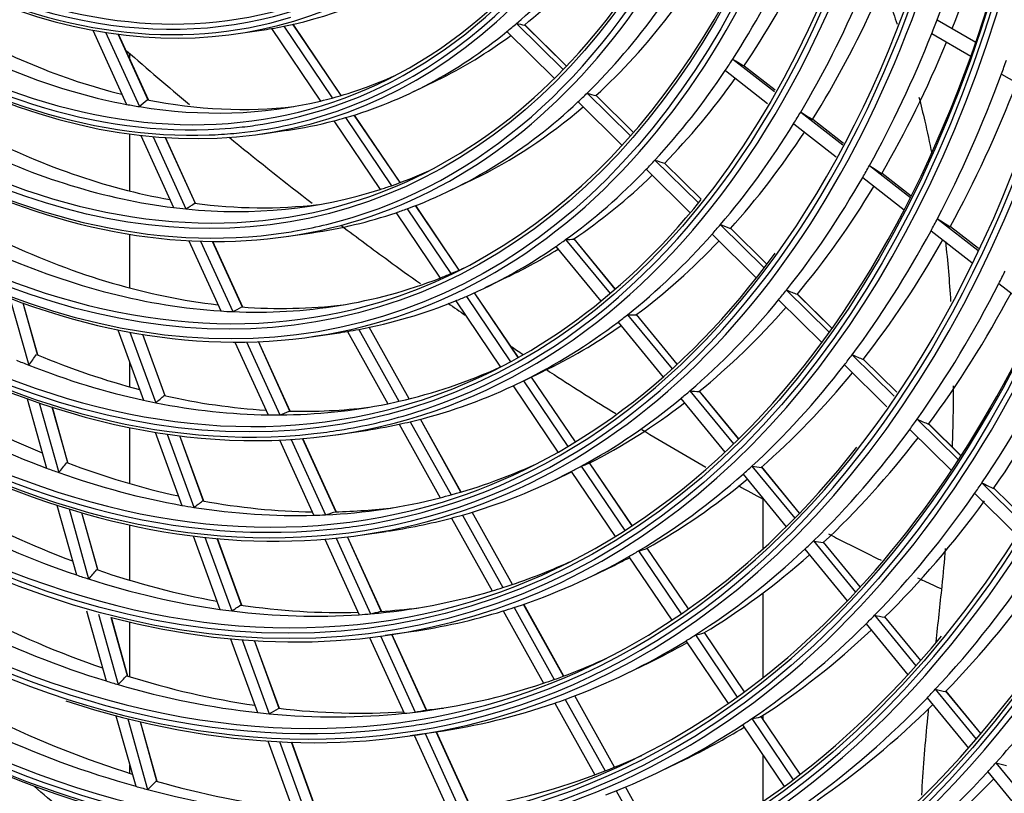
# Model space of a CAD drawing. Units: inches. Extents: x 9 to 10058, y 7 to 4192.
# Drawn here: x 2840 to 2949, y 3099 to 3185 of the extents above; entities that cross this region are included whole.
import ezdxf

# ---------------------------------------------------------------- set-up
doc = ezdxf.new("R2010")
doc.units = ezdxf.units.IN
doc.header["$MEASUREMENT"] = 0
doc.layers.add('LG-Product', color=3, linetype='Continuous')

msp = doc.modelspace()

# ---------------------------------------------------------------- linework, layer by layer
at = {"layer": 'LG-Product', "color": 3, "linetype": 'Continuous'}
for p, q in [((2894.81, 3184.25), (2900, 3179.13)), ((2941.51, 3184.66), (2945.81, 3182.16)), ((2847.74, 3183.51), (2851.5, 3175.26)), ((2849.16, 3183.26), (2852.92, 3175.01)), ((2863.63, 3183.09), (2866.5, 3183.51)), ((2867.6, 3183.68), (2873.04, 3175.63)), ((2868.95, 3183.93), (2874.34, 3175.97)), ((2875.33, 3176.25), (2869.98, 3184.15)), ((2875.34, 3176.25), (2869.99, 3184.15)), ((2893.74, 3183.34), (2899.01, 3178.13)), ((2900.36, 3179.5), (2895.68, 3184.12)), ((2900.36, 3179.5), (2895.71, 3184.09)), ((2940.92, 3183.14), (2945.26, 3180.61)), ((2853.9, 3175.74), (2850.57, 3183.06)), ((2853.92, 3175.75), (2850.59, 3183.05)), ((2851.86, 3180.26), (2851.86, 3180.92)), ((2918.82, 3180.28), (2923.44, 3176.68)), ((2918, 3179.02), (2922.68, 3175.37)), ((2923.53, 3176.83), (2920.09, 3179.51)), ((2923.53, 3176.83), (2920.1, 3179.51)), ((2883.4, 3176.69), (2886.01, 3177.95)), ((2948.66, 3178.63), (2952.92, 3176.16)), ((2901.64, 3175.54), (2906.53, 3170.71)), ((2902.65, 3176.51), (2907.47, 3171.75)), ((2907.81, 3172.14), (2903.63, 3176.27)), ((2907.81, 3172.14), (2903.65, 3176.26)), ((2926.37, 3174.4), (2931.03, 3170.77)), ((2874.53, 3173.43), (2879.68, 3165.82)), ((2875.82, 3173.79), (2880.93, 3166.23)), ((2881.87, 3166.57), (2876.79, 3174.08)), ((2881.88, 3166.57), (2876.8, 3174.08)), ((2931.12, 3170.93), (2927.71, 3173.58)), ((2931.12, 3170.93), (2927.72, 3173.58)), ((2866.4, 3171.96), (2869.27, 3172.38)), ((2925.59, 3173.11), (2930.31, 3169.44)), ((2851.86, 3165.64), (2851.86, 3171.97)), ((2853.07, 3171.81), (2856.72, 3163.8)), ((2854.44, 3171.67), (2858.1, 3163.65)), ((2859.14, 3164.26), (2855.81, 3171.57)), ((2859.16, 3164.26), (2855.83, 3171.56)), ((2910.18, 3169.07), (2915.01, 3164.31)), ((2909.22, 3168.06), (2914.11, 3163.23)), ((2915.33, 3164.72), (2911.25, 3168.75)), ((2915.33, 3164.72), (2911.26, 3168.74)), ((2934, 3168.46), (2938.55, 3164.91)), ((2887.41, 3165.68), (2890.02, 3166.94)), ((2933.25, 3167.14), (2937.86, 3163.55)), ((2938.64, 3165.07), (2935.4, 3167.59)), ((2938.63, 3165.07), (2935.41, 3167.58)), ((2882.66, 3163.67), (2887.53, 3156.47)), ((2888.44, 3156.86), (2883.6, 3164.02)), ((2888.45, 3156.86), (2883.61, 3164.03)), ((2881.43, 3163.23), (2886.33, 3155.98)), ((2941.56, 3162.57), (2946.03, 3159.09)), ((2917.45, 3161.9), (2922.31, 3157.11)), ((2922.62, 3157.53), (2918.59, 3161.51)), ((2922.62, 3157.52), (2918.59, 3161.5)), ((2946.1, 3159.25), (2943.02, 3161.66)), ((2946.1, 3159.25), (2943.02, 3161.65)), ((2851.86, 3154.88), (2851.86, 3160.83)), ((2869.23, 3160.59), (2872.1, 3161)), ((2900.26, 3160.25), (2905.19, 3154.25)), ((2905.78, 3154.76), (2901.2, 3160.34)), ((2905.79, 3154.76), (2901.2, 3160.34)), ((2916.53, 3160.84), (2921.44, 3155.99)), ((2940.85, 3161.23), (2945.36, 3157.71)), ((2858.4, 3160.12), (2861.96, 3152.32)), ((2859.73, 3160.07), (2863.3, 3152.25)), ((2864.38, 3152.76), (2861.06, 3160.04)), ((2864.4, 3152.76), (2861.08, 3160.04)), ((2899.18, 3159.48), (2904.17, 3153.41)), ((2891.34, 3154.91), (2893.95, 3156.17)), ((2948.38, 3155.36), (2952.81, 3151.91)), ((2838.55, 3153.73), (2840.63, 3146.31)), ((2889.24, 3153.94), (2894.15, 3146.69)), ((2895, 3147.16), (2890.14, 3154.35)), ((2895.01, 3147.17), (2890.15, 3154.35)), ((2924.8, 3154.65), (2929.54, 3149.96)), ((2929.85, 3150.39), (2925.99, 3154.2)), ((2929.85, 3150.39), (2926, 3154.19)), ((2841.6, 3147.5), (2840, 3153.2)), ((2841.63, 3147.45), (2840.02, 3153.19)), ((2888.05, 3153.45), (2893.02, 3146.1)), ((2923.91, 3153.55), (2928.71, 3148.81)), ((2907.13, 3151.9), (2912.08, 3145.88)), ((2912.65, 3146.4), (2908.12, 3151.92)), ((2912.66, 3146.41), (2908.13, 3151.92)), ((2882.87, 3142.56), (2878.44, 3150.51)), ((2882.88, 3142.56), (2878.45, 3150.51)), ((2906.08, 3151.08), (2911.09, 3144.99)), ((2850.54, 3150.23), (2853.39, 3142.41)), ((2851.88, 3149.97), (2854.74, 3142.13)), ((2855.78, 3142.91), (2853.3, 3149.72)), ((2855.8, 3142.91), (2853.32, 3149.72)), ((2871.99, 3149.46), (2874.86, 3149.87)), ((2876.03, 3150.05), (2880.5, 3142.02)), ((2877.3, 3150.28), (2881.75, 3142.29)), ((2863.53, 3148.87), (2867.22, 3140.78)), ((2864.83, 3148.88), (2868.53, 3140.78)), ((2869.65, 3141.2), (2866.14, 3148.92)), ((2869.67, 3141.2), (2866.15, 3148.92)), ((2932.08, 3147.46), (2936.74, 3142.86)), ((2851.86, 3143.9), (2851.86, 3146.59)), ((2931.22, 3146.33), (2935.93, 3141.69)), ((2937.03, 3143.3), (2933.32, 3146.96)), ((2937.03, 3143.3), (2933.33, 3146.95)), ((2895.78, 3144.65), (2897.79, 3145.63)), ((2901.34, 3137.79), (2896.47, 3144.99)), ((2901.35, 3137.79), (2896.48, 3144.99)), ((2894.43, 3144.01), (2899.41, 3136.65)), ((2895.59, 3144.56), (2900.51, 3137.28)), ((2914.07, 3143.46), (2918.91, 3137.57)), ((2919.47, 3138.11), (2915.09, 3143.44)), ((2919.48, 3138.12), (2915.12, 3143.42)), ((2840.46, 3142.58), (2842.62, 3134.87)), ((2841.81, 3142.11), (2843.97, 3134.38)), ((2844.97, 3135.49), (2843.24, 3141.63)), ((2844.99, 3135.45), (2843.26, 3141.63)), ((2913.06, 3142.6), (2917.95, 3136.65)), ((2881.78, 3139.74), (2886.33, 3131.58)), ((2883.01, 3140.02), (2887.54, 3131.9)), ((2888.64, 3132.22), (2884.13, 3140.3)), ((2888.65, 3132.22), (2884.14, 3140.31)), ((2939.31, 3140.32), (2943.89, 3135.8)), ((2944.18, 3136.25), (2940.59, 3139.79)), ((2944.17, 3136.25), (2940.61, 3139.77)), ((2851.86, 3133.17), (2851.86, 3139.37)), ((2854.69, 3138.85), (2857.65, 3130.74)), ((2856.01, 3138.65), (2858.98, 3130.52)), ((2860.05, 3131.21), (2857.41, 3138.46)), ((2860.07, 3131.22), (2857.43, 3138.46)), ((2874.7, 3138.57), (2877.57, 3138.98)), ((2938.48, 3139.17), (2943.1, 3134.61)), ((2868.49, 3138), (2872.3, 3129.63)), ((2869.77, 3138.06), (2873.59, 3129.68)), ((2874.75, 3130.04), (2871.04, 3138.16)), ((2874.76, 3130.04), (2871.06, 3138.16)), ((2902, 3135.08), (2906.82, 3127.95)), ((2907.64, 3128.48), (2902.93, 3135.45)), ((2907.65, 3128.49), (2902.93, 3135.45)), ((2920.95, 3135.09), (2925.7, 3129.31)), ((2899.1, 3133.59), (2900.9, 3134.46)), ((2900.88, 3134.48), (2905.75, 3127.28)), ((2919.97, 3134.2), (2924.77, 3128.37)), ((2926.25, 3129.87), (2922.02, 3135.01)), ((2926.25, 3129.88), (2922.04, 3135)), ((2946.49, 3133.23), (2951, 3128.78)), ((2945.69, 3132.06), (2950.24, 3127.57)), ((2951.29, 3129.23), (2947.82, 3132.65)), ((2951.28, 3129.23), (2947.83, 3132.64)), ((2843.77, 3130.76), (2845.94, 3123.01)), ((2922.2, 3125.92), (2922.2, 3131.45)), ((2845.11, 3130.34), (2847.28, 3122.57)), ((2848.3, 3123.6), (2846.53, 3129.91)), ((2848.32, 3123.57), (2846.55, 3129.91)), ((2888.8, 3129.66), (2893.28, 3121.61)), ((2894.36, 3121.96), (2889.89, 3129.98)), ((2894.37, 3121.97), (2889.9, 3129.98)), ((2851.86, 3122.44), (2851.86, 3128.57)), ((2887.59, 3129.33), (2892.09, 3121.25)), ((2877.46, 3127.44), (2880.33, 3127.85)), ((2858.89, 3127.34), (2861.87, 3119.19)), ((2860.19, 3127.19), (2863.18, 3119.01)), ((2864.27, 3119.66), (2861.57, 3127.05)), ((2864.29, 3119.66), (2861.59, 3127.05)), ((2873.51, 3126.99), (2877.34, 3118.6)), ((2874.76, 3127.11), (2878.6, 3118.69)), ((2879.79, 3118.98), (2876.02, 3127.25)), ((2879.8, 3118.98), (2876.03, 3127.25)), ((2927.78, 3126.79), (2932.45, 3121.1)), ((2932.99, 3121.68), (2928.89, 3126.66)), ((2932.99, 3121.68), (2928.91, 3126.65)), ((2908.36, 3125.68), (2913.09, 3118.68)), ((2913.89, 3119.24), (2909.32, 3125.99)), ((2913.9, 3119.24), (2909.33, 3126)), ((2926.82, 3125.87), (2931.54, 3120.13)), ((2907.27, 3125.04), (2912.05, 3117.98)), ((2903.03, 3122.81), (2905.64, 3124.07)), ((2922.2, 3111.64), (2922.2, 3121.04)), ((2900.04, 3111.78), (2895.6, 3119.74)), ((2900.05, 3111.79), (2895.61, 3119.75)), ((2847.06, 3119.03), (2849.24, 3111.24)), ((2848.38, 3118.65), (2850.57, 3110.84)), ((2893.34, 3119.01), (2897.81, 3110.99)), ((2894.53, 3119.39), (2898.98, 3111.4)), ((2851.6, 3111.81), (2849.79, 3118.28)), ((2851.63, 3111.78), (2849.81, 3118.27)), ((2851.86, 3111.72), (2851.86, 3117.77)), ((2933.63, 3117.59), (2938.28, 3111.94)), ((2934.57, 3118.53), (2939.17, 3112.93)), ((2939.7, 3113.52), (2935.72, 3118.36)), ((2939.7, 3113.52), (2935.73, 3118.35)), ((2880.23, 3116.31), (2883.1, 3116.72)), ((2920.12, 3110.04), (2915.67, 3116.61)), ((2920.13, 3110.04), (2915.68, 3116.61)), ((2863.06, 3115.92), (2866.05, 3107.73)), ((2864.35, 3115.82), (2867.34, 3107.6)), ((2868.46, 3108.19), (2865.71, 3115.72)), ((2868.47, 3108.19), (2865.72, 3115.72)), ((2878.48, 3116.08), (2882.33, 3107.65)), ((2879.72, 3116.24), (2883.57, 3107.79)), ((2884.78, 3108.02), (2880.96, 3116.41)), ((2884.8, 3108.02), (2880.97, 3116.42)), ((2913.6, 3115.68), (2918.3, 3108.73)), ((2914.67, 3116.35), (2919.33, 3109.46)), ((2906.96, 3112.04), (2909.57, 3113.3)), ((2941.32, 3110.32), (2945.87, 3104.79)), ((2946.38, 3105.39), (2942.5, 3110.11)), ((2946.38, 3105.4), (2942.51, 3110.11)), ((2900.21, 3109.19), (2904.64, 3101.25)), ((2905.68, 3101.67), (2901.27, 3109.58)), ((2905.69, 3101.67), (2901.28, 3109.58)), ((2940.4, 3109.35), (2944.99, 3103.78)), ((2899.05, 3108.78), (2903.49, 3100.81)), ((2850.32, 3107.38), (2852.52, 3099.55)), ((2851.63, 3107.04), (2853.83, 3099.19)), ((2854.88, 3100.1), (2853.03, 3106.7)), ((2854.91, 3100.08), (2853.05, 3106.7)), ((2920.95, 3107.07), (2925.54, 3100.28)), ((2926.32, 3100.88), (2921.98, 3107.3)), ((2926.31, 3100.88), (2921.98, 3107.29)), ((2922.2, 3106.97), (2922.2, 3107.45)), ((2883, 3105.18), (2885.87, 3105.59)), ((2889.74, 3097.15), (2885.89, 3105.6)), ((2889.76, 3097.15), (2885.91, 3105.6)), ((2919.9, 3106.37), (2924.53, 3099.53)), ((2867.19, 3104.58), (2870.2, 3096.35)), ((2868.47, 3104.51), (2871.48, 3096.26)), ((2872.61, 3096.8), (2869.82, 3104.46)), ((2872.63, 3096.8), (2869.84, 3104.46)), ((2883.43, 3105.24), (2887.29, 3096.78)), ((2884.65, 3105.42), (2888.51, 3096.95)), ((2910.88, 3101.26), (2913.49, 3102.52)), ((2922.2, 3097.89), (2922.2, 3102.96)), ((2851.86, 3101), (2851.86, 3101.89)), ((2947.14, 3101.16), (2951.53, 3095.82)), ((2948.04, 3102.15), (2952.39, 3096.85)), ((2905.87, 3099.05), (2910.27, 3091.16)), ((2911.3, 3091.6), (2906.9, 3099.47)), ((2911.31, 3091.61), (2906.91, 3099.48))]:
    msp.add_line(p, q, dxfattribs=at)
for major_axis in [(81.03, -265.21), (77.67, -254.21), (74.31, -243.21), (-73.98, 242.14), (-70.69, 231.38), (-67.33, 220.38), (64.15, -209.98), (57.43, -187.98), (-57.25, 187.39), (-50.53, 165.39), (47.43, -155.23), (-47.1, 154.16), (-43.74, 143.16)]:
    msp.add_ellipse((2832.49, 3306.93), major_axis=major_axis, ratio=0.585049, dxfattribs=at)
for centre, major_axis, ratio, start_param, end_param in [((2832.49, 3306.93), (-80.7, 264.14), 0.585049, 1.089521, 6.283185), ((2832.49, 3306.93), (-77.34, 253.14), 0.585049, 1.089521, 6.283185), ((2832.49, 3306.93), (70.88, -231.97), 0.585049, 0, 3.247501), ((2832.49, 3306.93), (67.51, -220.97), 0.585049, 0, 3.268412), ((2832.49, 3306.93), (-63.97, 209.39), 0.585049, 3.077266, 6.283185), ((2832.49, 3306.93), (60.79, -198.98), 0.585049, 0, 3.230418), ((2832.49, 3306.93), (-60.61, 198.39), 0.585049, 3.069412, 6.283185), ((2832.49, 3306.93), (54.07, -176.98), 0.585049, 0, 3.207053), ((2832.49, 3306.93), (-53.89, 176.39), 0.585049, 3.053016, 6.283185), ((2832.49, 3306.93), (50.71, -165.98), 0.585049, 0, 3.243672), ((2832.49, 3306.93), (44.07, -144.23), 0.585049, 0, 3.239548), ((2832.49, 3306.93), (40.63, -132.99), 0.585049, 0, 4.231114), ((2832.49, 3306.93), (-40.45, 132.4), 0.585049, 3.061754, 6.283185), ((2832.49, 3306.93), (-37.09, 121.4), 0.585049, 1.089521, 6.283185), ((2832.83, 3307.03), (80.56, -263.66), 0.585049, 4.231114, 6.283185), ((2832.83, 3307.03), (77.2, -252.67), 0.585049, 4.231114, 6.283185), ((2832.83, 3307.03), (73.84, -241.67), 0.585049, 4.231114, 6.283185), ((2832.49, 3306.93), (70.88, -231.97), 0.585049, 4.231114, 6.283185), ((2832.83, 3307.03), (70.55, -230.91), 0.585049, 4.231114, 6.283185), ((2832.49, 3306.93), (67.51, -220.97), 0.585049, 4.231114, 6.283185), ((2832.83, 3307.03), (67.19, -219.91), 0.585049, 4.231114, 6.283185), ((2832.49, 3306.93), (-63.97, 209.39), 0.585049, 1.089521, 3.055373), ((2832.83, 3307.03), (63.83, -208.91), 0.585049, 4.231114, 6.283185), ((2832.49, 3306.93), (60.79, -198.98), 0.585049, 4.231114, 6.283185), ((2832.49, 3306.93), (-60.61, 198.39), 0.585049, 1.089521, 3.050169), ((2832.83, 3307.03), (60.47, -197.91), 0.585049, 4.231114, 6.283185), ((2832.83, 3307.03), (57.11, -186.92), 0.585049, 4.231114, 6.283185), ((2832.49, 3306.93), (54.07, -176.98), 0.585049, 4.231114, 6.283185), ((2832.49, 3306.93), (-53.89, 176.39), 0.585049, 1.089521, 3.022386), ((2832.83, 3307.03), (53.75, -175.92), 0.585049, 4.231114, 6.283185), ((2832.49, 3306.93), (50.71, -165.98), 0.585049, 4.231114, 6.173992), ((2832.83, 3307.03), (50.39, -164.92), 0.585049, 4.231114, 6.283185), ((2832.83, 3307.03), (46.95, -153.68), 0.585049, 4.231114, 6.283185), ((2832.49, 3306.93), (44.07, -144.23), 0.585049, 4.231114, 6.182043), ((2832.83, 3307.03), (43.59, -142.68), 0.585049, 4.231114, 6.283185), ((2832.49, 3306.93), (40.63, -132.99), 0.585049, 4.231114, 6.128636), ((2832.49, 3306.93), (-40.45, 132.4), 0.585049, 1.089521, 3.033578), ((2832.83, 3307.03), (40.31, -131.93), 0.585049, 4.231114, 6.283185), ((2832.49, 3306.93), (37.27, -121.99), 0.585049, 4.231114, 6.283185), ((2832.83, 3307.03), (36.95, -120.93), 0.585049, 4.231114, 6.283185), ((2832.83, 3307.03), (-37.42, 122.47), 0.585049, 2.64402, 4.231114), ((2832.83, 3307.03), (-40.78, 133.46), 0.585049, 2.579912, 4.231114), ((2832.83, 3307.03), (-44.21, 144.7), 0.585049, 2.520811, 4.231114), ((2832.83, 3307.03), (-47.57, 155.7), 0.585049, 2.465539, 4.231114), ((2832.83, 3307.03), (-50.86, 166.46), 0.585049, 2.308164, 4.231114), ((2832.83, 3307.03), (-54.22, 177.46), 0.585049, 2.615746, 4.231114), ((2832.83, 3307.03), (-57.58, 188.45), 0.585049, 2.797271, 4.231114), ((2832.83, 3307.03), (-60.94, 199.45), 0.585049, 2.751031, 4.231114), ((2832.83, 3307.03), (-64.3, 210.45), 0.585049, 2.5967, 4.231114), ((2832.83, 3307.03), (-67.66, 221.45), 0.585049, 2.354699, 4.231114), ((2832.83, 3307.03), (-71.02, 232.45), 0.585049, 2.18417, 4.231114), ((2832.83, 3307.03), (-74.45, 243.68), 0.585049, 2.184268, 4.231114), ((2832.83, 3307.03), (-77.81, 254.68), 0.585049, 2.184268, 4.231114), ((2832.83, 3307.03), (-81.17, 265.68), 0.585049, 2.184366, 4.231114), ((2832.83, 3307.03), (43.59, -142.68), 0.585049, 0, 0.805403), ((2832.83, 3307.03), (57.11, -186.92), 0.585049, 0, 0.908487), ((2832.83, 3307.03), (46.95, -153.68), 0.585049, 0, 0.718126), ((2832.83, 3307.03), (40.31, -131.93), 0.585049, 0, 0.52482), ((2835.59, 3307.88), (40.91, -133.89), 0.585049, 0.253102, 0.498617), ((2838.35, 3308.72), (40.78, -133.46), 0.585049, 0.227304, 0.475043), ((2835.59, 3307.88), (54.35, -177.88), 0.585049, 0.643538, 0.762906), ((2838.35, 3308.72), (54.22, -177.46), 0.585049, 0.627368, 0.750736), ((2835.59, 3307.88), (44.34, -145.13), 0.585049, 0.294212, 0.541311), ((2838.35, 3308.72), (44.21, -144.7), 0.585049, 0.271063, 0.520206), ((2832.49, 3306.93), (84.14, -275.38), 0.585049, 5.93176, 7.256518), ((2835.59, 3307.88), (47.7, -156.13), 0.585049, 0.458991, 0.576447), ((2835.59, 3307.88), (37.55, -122.89), 0.585049, 6.225807, 6.469346), ((2838.35, 3308.72), (47.57, -155.7), 0.585049, 0.437926, 0.557276), ((2832.49, 3306.93), (-84.32, 275.97), 0.585049, 2.805632, 4.097847), ((2835.59, 3307.88), (50.99, -166.88), 0.585049, 0.487415, 0.605896), ((2838.35, 3308.72), (50.86, -166.46), 0.585049, 0.468036, 0.588282), ((2838.35, 3308.72), (-40.31, 131.93), 0.585049, 2.576832, 2.805832), ((2835.59, 3307.88), (40.91, -133.89), 0.585049, 0.236817, 0.253102), ((2756.46, 3300.2), (-143.11, 115.51), 0.094375, 2.948289, 2.972046), ((2835.59, 3307.88), (54.35, -177.88), 0.585049, 0.632006, 0.643538), ((2835.59, 3307.88), (37.55, -122.89), 0.585049, 6.192888, 6.207546), ((2835.59, 3307.88), (37.55, -122.89), 0.585049, 6.207546, 6.225807), ((2835.59, 3307.88), (40.91, -133.89), 0.585049, 6.274488, 6.520002), ((2832.83, 3307.03), (77.2, -252.67), 0.585049, 0, 0.894644), ((2835.59, 3307.88), (54.35, -177.88), 0.585049, 0.512638, 0.632006), ((2835.59, 3307.88), (-40.18, 131.5), 0.585049, 2.599513, 2.84464), ((2838.35, 3308.72), (40.78, -133.46), 0.585049, 0.090298, 0.204983), ((2838.35, 3308.72), (54.22, -177.46), 0.585049, 0.494711, 0.615733), ((2835.59, 3307.88), (47.7, -156.13), 0.585049, 0.445548, 0.458991), ((2751.71, 3303.84), (-179.28, 129.75), 0.027778, 2.790774, 2.810364), ((2835.59, 3307.88), (57.71, -188.88), 0.585049, 0.654853, 0.665623), ((2835.59, 3307.88), (47.7, -156.13), 0.585049, 0.328091, 0.445548), ((2835.59, 3307.88), (-40.18, 131.5), 0.585049, 3.123112, 3.214024), ((2838.35, 3308.72), (47.57, -155.7), 0.585049, 0.307026, 0.422811), ((2835.59, 3307.88), (57.71, -188.88), 0.585049, 0.534723, 0.654853), ((2838.35, 3308.72), (57.58, -188.45), 0.585049, 0.518036, 0.63972), ((2782.43, 3287.09), (-68.57, 113.42), 0.357824, 3.190899, 3.215122), ((2835.59, 3307.88), (-40.18, 131.5), 0.585049, 2.861313, 3.10644), ((2838.35, 3308.72), (-40.31, 131.93), 0.585049, 2.838631, 3.033454), ((2832.83, 3307.03), (84.46, -276.44), 0.585049, 5.980853, 7.193763), ((2835.59, 3307.88), (-40.18, 131.5), 0.585049, 3.10644, 3.123112), ((2835.59, 3307.88), (44.34, -145.13), 0.585049, 0.032412, 0.279512), ((2835.59, 3307.88), (44.34, -145.13), 0.585049, 0.279512, 0.294212), ((2755.14, 3301.09), (-154.32, 124.56), 0.094375, 2.910271, 2.931702), ((2835.59, 3307.88), (-40.18, 131.5), 0.585049, 2.84464, 2.861313), ((2838.35, 3308.72), (44.21, -144.7), 0.585049, 0.0903, 0.250981), ((2835.59, 3307.88), (50.99, -166.88), 0.585049, 0.474996, 0.487415), ((2750.3, 3304.81), (-190.91, 138.17), 0.027778, 2.76425, 2.782342), ((2832.49, 3306.93), (40.63, -132.99), 0.585049, 6.161819, 6.283185), ((2835.59, 3307.88), (40.91, -133.89), 0.585049, 6.192888, 6.258203), ((2835.59, 3307.88), (40.91, -133.89), 0.585049, 6.258203, 6.274488), ((2838.35, 3308.72), (-43.59, 142.68), 0.585049, 2.619981, 2.852219), ((2832.49, 3306.93), (-40.45, 132.4), 0.585049, 3.033578, 3.061754), ((2835.59, 3307.88), (50.99, -166.88), 0.585049, 0.356516, 0.474996), ((2832.49, 3306.93), (40.63, -132.99), 0.585049, 6.128636, 6.161819), ((2838.35, 3308.72), (50.86, -166.46), 0.585049, 0.337137, 0.454096), ((2835.59, 3307.88), (-43.46, 142.26), 0.585049, 2.640605, 2.887333), ((2835.59, 3307.88), (47.7, -156.13), 0.585049, 0.314648, 0.328091), ((2753.84, 3301.96), (-165.29, 133.41), 0.094375, 2.878789, 2.898379), ((2835.59, 3307.88), (-43.46, 142.26), 0.585049, 3.164204, 3.215373), ((2835.59, 3307.88), (47.7, -156.13), 0.585049, 0.197191, 0.314648), ((2835.59, 3307.88), (54.35, -177.88), 0.585049, 0.501106, 0.512638), ((2748.86, 3305.8), (-202.81, 146.79), 0.027778, 2.740639, 2.757432), ((2838.35, 3308.72), (47.57, -155.7), 0.585049, 0.176127, 0.288708), ((2835.59, 3307.88), (54.35, -177.88), 0.585049, 0.381738, 0.501106), ((2835.59, 3307.88), (-43.46, 142.26), 0.585049, 2.902404, 3.149133), ((2835.59, 3307.88), (-43.46, 142.26), 0.585049, 3.149133, 3.164204), ((2838.35, 3308.72), (54.22, -177.46), 0.585049, 0.363811, 0.481785), ((2832.83, 3307.03), (50.39, -164.92), 0.585049, 0, 0.378834), ((2835.59, 3307.88), (-43.46, 142.26), 0.585049, 2.887333, 2.902404), ((2783.23, 3286.93), (-74.62, 123.43), 0.357825, 3.147216, 3.169108), ((2838.35, 3308.72), (-43.59, 142.68), 0.585049, 2.88178, 3.0348), ((2835.59, 3307.88), (44.34, -145.13), 0.585049, 0.017713, 0.032412), ((2832.49, 3306.93), (44.07, -144.23), 0.585049, 6.207764, 6.283185), ((2835.59, 3307.88), (44.34, -145.13), 0.585049, 6.192888, 6.300898), ((2835.59, 3307.88), (57.71, -188.88), 0.585049, 0.523954, 0.534723), ((2747.43, 3306.79), (-214.71, 155.4), 0.027778, 2.71989, 2.73557), ((2832.83, 3307.03), (63.83, -208.91), 0.585049, 0, 0.639586), ((2835.59, 3307.88), (50.99, -166.88), 0.585049, 0.344097, 0.356516), ((2752.57, 3302.81), (-176.02, 142.07), 0.094375, 2.852269, 2.870361), ((2832.49, 3306.93), (44.07, -144.23), 0.585049, 6.182043, 6.207764), ((2835.59, 3307.88), (47.7, -156.13), 0.585049, 0.183748, 0.197191), ((2755.87, 3299.72), (-150.08, 137.31), 0.16366, 2.977499, 2.997089), ((2835.59, 3307.88), (50.99, -166.88), 0.585049, 0.225616, 0.344097), ((2835.59, 3307.88), (57.71, -188.88), 0.585049, 0.403823, 0.523954), ((2838.35, 3308.72), (57.58, -188.45), 0.585049, 0.387137, 0.505977), ((2838.35, 3308.72), (-46.95, 153.68), 0.585049, 2.657054, 2.891947), ((2835.59, 3307.88), (47.7, -156.13), 0.585049, 0.066292, 0.183748), ((2838.35, 3308.72), (47.57, -155.7), 0.585049, 0.090298, 0.155027), ((2838.35, 3308.72), (50.86, -166.46), 0.585049, 0.206237, 0.320243), ((2835.59, 3307.88), (-46.82, 153.26), 0.585049, 2.675965, 2.924017), ((2832.83, 3307.03), (53.75, -175.92), 0.585049, 0, 0.41506), ((2835.59, 3307.88), (-46.82, 153.26), 0.585049, 3.199564, 3.216559), ((2835.59, 3307.88), (-46.82, 153.26), 0.585049, 2.937765, 3.185816), ((2835.59, 3307.88), (-46.82, 153.26), 0.585049, 3.185816, 3.199564), ((2835.59, 3307.88), (61.07, -199.88), 0.585049, 0.544126, 0.554232), ((2835.59, 3307.88), (61.07, -199.88), 0.585049, 0.423332, 0.544126), ((2835.59, 3307.88), (47.7, -156.13), 0.585049, 0.052849, 0.066292), ((2835.59, 3307.88), (54.35, -177.88), 0.585049, 0.370207, 0.381738), ((2751.28, 3303.68), (-186.99, 150.93), 0.094375, 2.828653, 2.845446), ((2838.35, 3308.72), (60.94, -199.45), 0.585049, 0.407719, 0.527314), ((2784.05, 3286.77), (-80.81, 133.67), 0.357824, 3.109833, 3.129802), ((2838.35, 3308.72), (-46.95, 153.68), 0.585049, 2.918854, 3.035987), ((2835.59, 3307.88), (47.7, -156.13), 0.585049, 6.218577, 6.336034), ((2835.59, 3307.88), (54.35, -177.88), 0.585049, 0.250839, 0.370207), ((2838.35, 3308.72), (54.22, -177.46), 0.585049, 0.232912, 0.34815), ((2835.59, 3307.88), (-46.82, 153.26), 0.585049, 2.924017, 2.937765), ((2835.59, 3307.88), (50.99, -166.88), 0.585049, 0.213197, 0.225616), ((2754.74, 3300.43), (-159.82, 146.22), 0.16366, 2.950978, 2.96907), ((2835.59, 3307.88), (50.99, -166.88), 0.585049, 0.094716, 0.213197), ((2838.35, 3308.72), (50.86, -166.46), 0.585049, 0.090298, 0.18678), ((2835.59, 3307.88), (47.7, -156.13), 0.585049, 6.192888, 6.205134), ((2835.59, 3307.88), (47.7, -156.13), 0.585049, 6.205134, 6.218577), ((2835.59, 3307.88), (64.43, -210.88), 0.585049, 0.440699, 0.562075), ((2838.35, 3308.72), (64.3, -210.45), 0.585049, 0.426024, 0.546279), ((2782.64, 3292.75), (-40.51, 158.94), 0.400831, 3.451134, 3.469481), ((2838.35, 3308.72), (-50.39, 164.92), 0.585049, 2.689288, 2.794865), ((2835.59, 3307.88), (57.71, -188.88), 0.585049, 0.393054, 0.403823), ((2749.98, 3304.55), (-197.96, 159.78), 0.094375, 2.807909, 2.823589), ((2835.59, 3307.88), (-50.26, 164.49), 0.585049, 2.694111, 2.706743), ((2835.59, 3307.88), (-50.26, 164.49), 0.585049, 2.706743, 2.825011), ((2835.59, 3307.88), (-50.26, 164.49), 0.585049, 3.099443, 3.21771), ((2835.59, 3307.88), (57.71, -188.88), 0.585049, 0.272924, 0.393054), ((2838.35, 3308.72), (57.58, -188.45), 0.585049, 0.256237, 0.372528), ((2835.59, 3307.88), (50.99, -166.88), 0.585049, 6.247002, 6.365482), ((2835.59, 3307.88), (50.99, -166.88), 0.585049, 0.082297, 0.094716), ((2756.76, 3297.71), (-141.98, 151.03), 0.233795, 3.064131, 3.068261), ((2838.35, 3308.72), (-53.75, 175.92), 0.585049, 2.58559, 2.69294), ((2783.65, 3289.62), (-64.61, 151.46), 0.39436, 3.257664, 3.27601), ((2838.35, 3308.72), (-50.39, 164.92), 0.585049, 2.820187, 2.926409), ((2835.59, 3307.88), (54.35, -177.88), 0.585049, 0.239307, 0.250839), ((2753.58, 3301.15), (-169.78, 155.34), 0.16366, 2.927362, 2.944156), ((2835.59, 3307.88), (-50.26, 164.49), 0.585049, 2.825011, 2.837643), ((2835.59, 3307.88), (-50.26, 164.49), 0.585049, 2.837643, 2.955911), ((2835.59, 3307.88), (-50.26, 164.49), 0.585049, 2.968543, 3.086811), ((2838.35, 3308.72), (-50.39, 164.92), 0.585049, 2.951087, 3.037027), ((2835.59, 3307.88), (-50.26, 164.49), 0.585049, 3.086811, 3.099443), ((2835.59, 3307.88), (54.35, -177.88), 0.585049, 0.119939, 0.239307), ((2838.35, 3308.72), (54.22, -177.46), 0.585049, 0.102012, 0.214875), ((2832.83, 3307.03), (70.55, -230.91), 0.585049, 0, 0.616711), ((2835.59, 3307.88), (-53.62, 175.49), 0.585049, 2.601839, 2.721026), ((2835.59, 3307.88), (-50.26, 164.49), 0.585049, 2.955911, 2.968543), ((2784.88, 3286.6), (-87.13, 144.12), 0.357825, 3.077453, 3.0958), ((2832.49, 3306.93), (50.71, -165.98), 0.585049, 6.201776, 6.283185), ((2832.49, 3306.93), (87.5, -286.37), 0.585049, 6.152523, 7.071947), ((2835.59, 3307.88), (50.99, -166.88), 0.585049, 6.192887, 6.234583), ((2835.59, 3307.88), (50.99, -166.88), 0.585049, 6.234583, 6.247002), ((2832.49, 3306.93), (-87.68, 286.96), 0.585049, 3.026088, 3.923792), ((2835.59, 3307.88), (61.07, -199.88), 0.585049, 0.413226, 0.423332), ((2748.68, 3305.41), (-208.93, 168.64), 0.094375, 2.789532, 2.804243), ((2832.49, 3306.93), (50.71, -165.98), 0.585049, 6.173992, 6.201776), ((2835.59, 3307.88), (61.07, -199.88), 0.585049, 0.292433, 0.413226), ((2838.35, 3308.72), (60.94, -199.45), 0.585049, 0.276819, 0.394023), ((2832.83, 3307.03), (60.47, -197.91), 0.585049, 0, 0.387768), ((2783.3, 3293.02), (-43.38, 170.22), 0.400831, 3.4239, 3.440911), ((2838.35, 3308.72), (-53.75, 175.92), 0.585049, 2.71649, 2.82394), ((2835.59, 3307.88), (-53.62, 175.49), 0.585049, 3.125438, 3.218497), ((2835.59, 3307.88), (54.35, -177.88), 0.585049, 0.108407, 0.119939), ((2755.73, 3298.26), (-150.83, 160.44), 0.233795, 3.040515, 3.057308), ((2835.59, 3307.88), (57.71, -188.88), 0.585049, 0.262154, 0.272924), ((2752.42, 3301.87), (-179.74, 164.45), 0.16366, 2.906618, 2.922298), ((2835.59, 3307.88), (-53.62, 175.49), 0.585049, 2.721026, 2.732739), ((2835.59, 3307.88), (-53.62, 175.49), 0.585049, 2.732739, 2.851926), ((2835.59, 3307.88), (54.35, -177.88), 0.585049, 6.272225, 6.391593), ((2832.83, 3307.03), (87.82, -287.44), 0.585049, 6.130864, 7.043752), ((2835.59, 3307.88), (57.71, -188.88), 0.585049, 0.142024, 0.262154), ((2838.35, 3308.72), (57.58, -188.45), 0.585049, 0.125337, 0.239414), ((2835.59, 3307.88), (64.43, -210.88), 0.585049, 0.431176, 0.440699), ((2747.39, 3306.28), (-219.9, 177.49), 0.094375, 2.773132, 2.786993), ((2835.59, 3307.88), (-53.62, 175.49), 0.585049, 3.113725, 3.125438), ((2835.59, 3307.88), (64.43, -210.88), 0.585049, 0.309799, 0.431176), ((2838.35, 3308.72), (-57.11, 186.92), 0.585049, 2.609344, 2.718299), ((2835.59, 3307.88), (-53.62, 175.49), 0.585049, 2.851926, 2.863639), ((2784.38, 3289.67), (-69.2, 162.22), 0.39436, 3.23043, 3.247441), ((2838.35, 3308.72), (-53.75, 175.92), 0.585049, 2.84739, 2.955435), ((2835.59, 3307.88), (-53.62, 175.49), 0.585049, 2.994538, 3.113725), ((2838.35, 3308.72), (64.3, -210.45), 0.585049, 0.295125, 0.414445), ((2835.59, 3307.88), (-53.62, 175.49), 0.585049, 2.863639, 2.982826), ((2835.59, 3307.88), (-53.62, 175.49), 0.585049, 2.982826, 2.994538), ((2785.7, 3286.44), (-93.31, 154.36), 0.357825, 3.050219, 3.06723), ((2838.35, 3308.72), (-53.75, 175.92), 0.585049, 2.978289, 3.037921), ((2835.59, 3307.88), (54.35, -177.88), 0.585049, 6.260693, 6.272225), ((2835.59, 3307.88), (-56.98, 186.49), 0.585049, 2.624553, 2.744527), ((2835.59, 3307.88), (54.35, -177.88), 0.585049, 6.19289, 6.260693), ((2832.49, 3306.93), (-53.89, 176.39), 0.585049, 3.022386, 3.053016), ((2835.59, 3307.88), (61.07, -199.88), 0.585049, 0.282327, 0.292433), ((2751.26, 3302.59), (-189.7, 173.56), 0.16366, 2.888241, 2.902952), ((2835.59, 3307.88), (57.71, -188.88), 0.585049, 0.131255, 0.142024), ((2754.69, 3298.81), (-159.68, 169.86), 0.233795, 3.01977, 3.03545), ((2835.59, 3307.88), (61.07, -199.88), 0.585049, 0.161533, 0.282327), ((2838.35, 3308.72), (60.94, -199.45), 0.585049, 0.14592, 0.261047), ((2835.59, 3307.88), (-56.98, 186.49), 0.585049, 3.148152, 3.217677), ((2835.59, 3307.88), (57.71, -188.88), 0.585049, 0.011124, 0.131255), ((2838.35, 3308.72), (57.58, -188.45), 0.585049, 0.090295, 0.106673), ((2835.59, 3307.88), (67.79, -221.88), 0.585049, 0.325363, 0.447256), ((2835.59, 3307.88), (-56.98, 186.49), 0.585049, 2.744527, 2.755453), ((2783.96, 3293.3), (-46.26, 181.51), 0.400831, 3.400191, 3.416058), ((2838.35, 3308.72), (-57.11, 186.92), 0.585049, 2.740244, 2.849291), ((2838.35, 3308.72), (67.66, -221.45), 0.585049, 0.311517, 0.430229), ((2835.59, 3307.88), (-56.98, 186.49), 0.585049, 2.755453, 2.875427), ((2835.59, 3307.88), (-56.98, 186.49), 0.585049, 3.017252, 3.137226), ((2835.59, 3307.88), (-56.98, 186.49), 0.585049, 3.137226, 3.148152), ((2838.35, 3308.72), (-60.47, 197.91), 0.585049, 2.63028, 2.740623), ((2835.59, 3307.88), (-56.98, 186.49), 0.585049, 2.875427, 2.886353), ((2785.11, 3289.73), (-73.79, 172.97), 0.394361, 3.206721, 3.222588), ((2835.59, 3307.88), (-56.98, 186.49), 0.585049, 2.886353, 3.006327), ((2838.35, 3308.72), (-57.11, 186.92), 0.585049, 2.871143, 2.980746), ((2835.59, 3307.88), (-56.98, 186.49), 0.585049, 3.006327, 3.017252), ((2786.52, 3286.28), (-99.5, 164.59), 0.357824, 3.02651, 3.042377), ((2838.35, 3308.72), (-57.11, 186.92), 0.585049, 3.002043, 3.038709), ((2835.59, 3307.88), (57.71, -188.88), 0.585049, 6.192889, 6.28354), ((2835.59, 3307.88), (57.71, -188.88), 0.585049, 0.000355, 0.011124), ((2835.59, 3307.88), (64.43, -210.88), 0.585049, 0.1789, 0.300276), ((2835.59, 3307.88), (64.43, -210.88), 0.585049, 0.300276, 0.309799), ((2750.09, 3303.31), (-199.66, 182.67), 0.16366, 2.871841, 2.885702), ((2835.59, 3307.88), (71.15, -232.87), 0.585049, 0.339395, 0.461749), ((2835.59, 3307.88), (-60.34, 197.49), 0.585049, 2.644582, 2.765239), ((2753.66, 3299.36), (-168.52, 179.27), 0.233795, 3.001394, 3.016105), ((2838.35, 3308.72), (64.3, -210.45), 0.585049, 0.164225, 0.280276), ((2832.83, 3307.03), (67.19, -219.91), 0.585049, 0, 0.369998), ((2835.59, 3307.88), (61.07, -199.88), 0.585049, 0.030633, 0.151427), ((2838.35, 3308.72), (60.94, -199.45), 0.585049, 0.090296, 0.128424), ((2835.59, 3307.88), (61.07, -199.88), 0.585049, 0.151427, 0.161533), ((2835.59, 3307.88), (-60.34, 197.49), 0.585049, 3.16818, 3.219989), ((2835.59, 3307.88), (-60.34, 197.49), 0.585049, 2.765239, 2.775481), ((2784.62, 3293.57), (-49.13, 192.79), 0.400831, 3.379352, 3.394227), ((2838.35, 3308.72), (-60.47, 197.91), 0.585049, 2.761179, 2.871609), ((2835.59, 3307.88), (-60.34, 197.49), 0.585049, 3.037281, 3.157938), ((2835.59, 3307.88), (-60.34, 197.49), 0.585049, 3.157938, 3.16818), ((2835.59, 3307.88), (-60.34, 197.49), 0.585049, 2.775481, 2.896138), ((2832.49, 3306.93), (90.86, -297.37), 0.585049, 6.226665, 6.969449), ((2835.59, 3307.88), (67.79, -221.88), 0.585049, 0.316357, 0.325363), ((2748.93, 3304.03), (-209.62, 191.79), 0.16366, 2.857111, 2.870218), ((2835.59, 3307.88), (61.07, -199.88), 0.585049, 0.020527, 0.030633), ((2832.49, 3306.93), (-91.04, 297.96), 0.585049, 3.112316, 3.823237), ((2835.59, 3307.88), (67.79, -221.88), 0.585049, 0.194464, 0.316357), ((2835.59, 3307.88), (-60.34, 197.49), 0.585049, 2.896138, 2.906381), ((2785.84, 3289.78), (-78.37, 183.73), 0.394361, 3.185882, 3.200757), ((2838.35, 3308.72), (-60.47, 197.91), 0.585049, 2.892079, 3.00303), ((2835.59, 3307.88), (-60.34, 197.49), 0.585049, 3.027038, 3.037281), ((2787.34, 3286.12), (-105.69, 174.82), 0.357825, 3.005671, 3.020546), ((2838.35, 3308.72), (-60.47, 197.91), 0.585049, 3.022979, 3.03941), ((2835.59, 3307.88), (61.07, -199.88), 0.585049, 6.19289, 6.303713), ((2838.35, 3308.72), (67.66, -221.45), 0.585049, 0.180617, 0.297482), ((2838.35, 3308.72), (-63.83, 208.91), 0.585049, 2.64888, 2.760437), ((2835.59, 3307.88), (-60.34, 197.49), 0.585049, 2.906381, 3.027038), ((2835.59, 3307.88), (64.43, -210.88), 0.585049, 0.169376, 0.1789), ((2752.62, 3299.91), (-177.37, 188.68), 0.233795, 2.984994, 2.998854), ((2835.59, 3307.88), (-63.7, 208.49), 0.585049, 2.662382, 2.783638), ((2832.49, 3306.93), (-60.61, 198.39), 0.585049, 3.050169, 3.069412), ((2835.59, 3307.88), (64.43, -210.88), 0.585049, 0.048, 0.169376), ((2838.35, 3308.72), (64.3, -210.45), 0.585049, 0.090298, 0.147752), ((2832.83, 3307.03), (91.18, -298.44), 0.585049, 6.22578, 6.948837), ((2835.59, 3307.88), (-63.7, 208.49), 0.585049, 3.185981, 3.220617), ((2835.59, 3307.88), (-63.7, 208.49), 0.585049, 3.176337, 3.185981), ((2835.59, 3307.88), (71.15, -232.87), 0.585049, 0.208495, 0.33085), ((2835.59, 3307.88), (71.15, -232.87), 0.585049, 0.33085, 0.339395), ((2747.77, 3304.75), (-219.58, 200.9), 0.16366, 2.843803, 2.856237), ((2785.28, 3293.85), (-52.01, 204.08), 0.400831, 3.360884, 3.374889), ((2838.35, 3308.72), (-63.83, 208.91), 0.585049, 2.779779, 2.891418), ((2832.83, 3307.03), (-83.99, 274.9), 0.585049, 2.805066, 3.702436), ((2835.59, 3307.88), (-63.7, 208.49), 0.585049, 3.055082, 3.176337), ((2838.35, 3308.72), (71.02, -232.45), 0.585049, 0.195386, 0.312979), ((2835.59, 3307.88), (-63.7, 208.49), 0.585049, 2.783638, 2.793282), ((2835.59, 3307.88), (-63.7, 208.49), 0.585049, 2.793282, 2.914538), ((2835.59, 3307.88), (64.43, -210.88), 0.585049, 0.038477, 0.048)]:
    msp.add_ellipse(centre, major_axis=major_axis, ratio=ratio, start_param=start_param, end_param=end_param, dxfattribs=at)
for points, knots in [([(2936.54, 3185.71), (2936.58, 3185.59), (2936.77, 3185.08), (2936.94, 3184.56), (2937.08, 3184.16)], [0, 0, 0, 0, 0.221371, 1, 1, 1, 1]), ([(2939.5, 3176.05), (2939.72, 3175.16), (2940.23, 3173.09), (2940.68, 3171), (2940.92, 3169.79)], [0, 0, 0, 0, 0.426921, 1, 1, 1, 1]), ([(2862.89, 3171.61), (2865.75, 3169.27), (2868.82, 3166.83), (2871.91, 3164.44), (2872.11, 3164.29)], [0, 0, 0, 0, 0.936995, 1, 1, 1, 1]), ([(2935.36, 3167.6), (2935.39, 3167.58), (2935.41, 3167.58), (2935.41, 3167.58), (2935.41, 3167.58), (2935.41, 3167.58)], [0, 0, 0, 0, 0.778584, 0.778584, 1, 1, 1, 1]), ([(2875.36, 3161.8), (2877.09, 3160.49), (2880.01, 3158.33), (2882.94, 3156.2), (2884.13, 3155.36)], [0, 0, 0, 0, 0.595616, 1, 1, 1, 1]), ([(2942.97, 3161.68), (2943, 3161.66), (2943.02, 3161.65), (2943.02, 3161.65), (2943.02, 3161.65), (2943.02, 3161.65)], [0, 0, 0, 0, 0.774707, 0.774707, 1, 1, 1, 1]), ([(2901.15, 3160.31), (2901.17, 3160.31), (2901.18, 3160.33), (2901.17, 3160.36), (2901.16, 3160.37), (2901.16, 3160.38)], [0, 0, 0, 0, 0.788077, 0.788077, 1, 1, 1, 1]), ([(2897.99, 3145.89), (2898.32, 3145.68), (2900.93, 3143.98), (2903.55, 3142.33), (2905.84, 3140.92)], [0, 0, 0, 0, 0.125684, 1, 1, 1, 1]), ([(2855.78, 3142.91), (2855.76, 3142.93), (2855.74, 3142.94), (2855.71, 3142.95), (2855.69, 3142.95), (2855.68, 3142.94)], [0, 0, 0, 0, 0.518699, 0.518699, 1, 1, 1, 1]), ([(2929.44, 3127.58), (2929.74, 3127.42), (2931.6, 3126.47), (2933.55, 3125.5), (2935.2, 3124.69), (2935.29, 3124.65)], [0, 0, 0, 0, 0.15468, 0.953041, 1, 1, 1, 1]), ([(2942.43, 3125.94), (2942.31, 3124.55), (2941.97, 3121.08), (2941.59, 3117.62), (2941.36, 3115.55)], [0, 0, 0, 0, 0.401758, 1, 1, 1, 1]), ([(2939.33, 3122.71), (2939.58, 3122.6), (2940.46, 3122.18), (2941.34, 3121.78), (2941.97, 3121.49)], [0, 0, 0, 0, 0.285181, 1, 1, 1, 1]), ([(2940.56, 3108.17), (2940.51, 3107.67), (2940.18, 3104.45), (2939.9, 3101.25), (2939.79, 3098.57)], [0, 0, 0, 0, 0.157923, 1, 1, 1, 1]), ([(2921.92, 3107.25), (2921.94, 3107.26), (2921.95, 3107.28), (2921.95, 3107.32), (2921.94, 3107.33), (2921.94, 3107.34)], [0, 0, 0, 0, 0.768233, 0.768233, 1, 1, 1, 1]), ([(2852.42, 3090.39), (2850.69, 3091.72), (2846.95, 3094.69), (2843.23, 3097.82), (2841.25, 3099.56)], [0, 0, 0, 0, 0.463494, 1, 1, 1, 1])]:
    msp.add_open_spline(points, degree=3, knots=knots, dxfattribs=at)
for points in [[(2851.5, 3181.22), (2853.81, 3179.2), (2856.14, 3177.21), (2858.49, 3175.24)], [(2942.44, 3160.04), (2942.69, 3157.83), (2942.88, 3155.61), (2943.02, 3153.38)], [(2887.21, 3153.17), (2887.85, 3152.73), (2888.49, 3152.28), (2889.12, 3151.84)], [(2894.09, 3148.46), (2894.58, 3148.14), (2895.07, 3147.81), (2895.55, 3147.49)], [(2943.31, 3144.02), (2943.31, 3141.78), (2943.27, 3139.53), (2943.18, 3137.28)], [(2908.74, 3139.15), (2911.1, 3137.73), (2913.46, 3136.34), (2915.83, 3134.98)], [(2919.45, 3132.93), (2920.37, 3132.42), (2921.28, 3131.92), (2922.2, 3131.42)]]:
    msp.add_open_spline(points, degree=3, dxfattribs=at)

doc.saveas('drawing.dxf')
